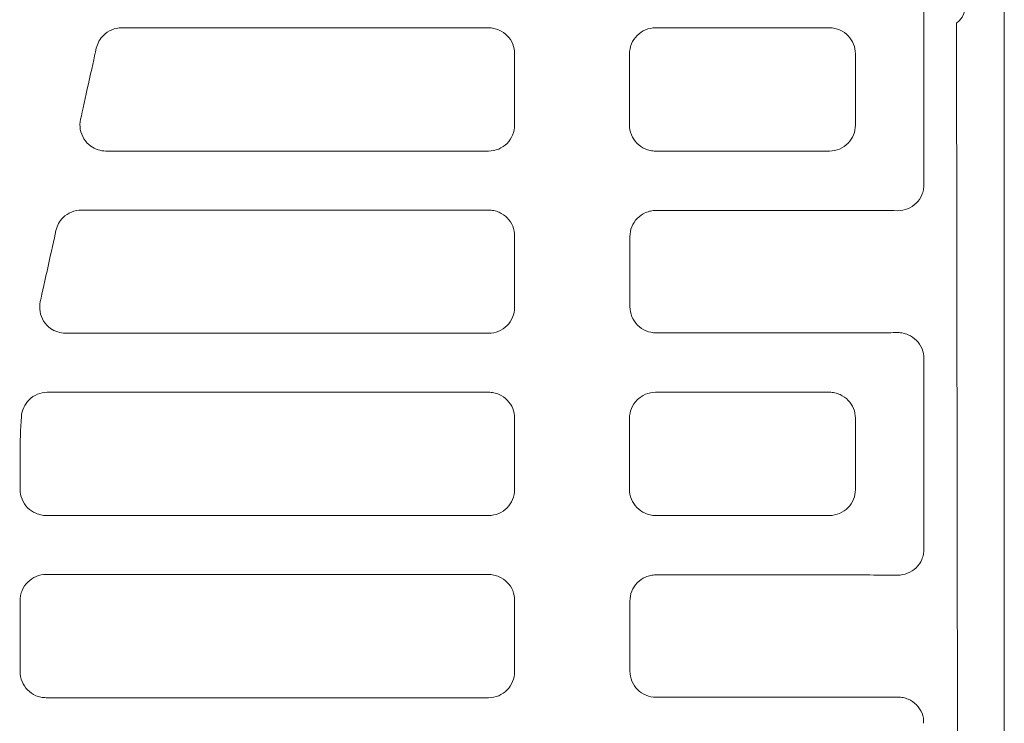
# Model space of a CAD drawing. Units: inches. Extents: x 474 to 1163, y -489 to 421.
# Drawn here: x 893 to 1081, y -152 to -18 of the extents above; entities that cross this region are included whole.
import ezdxf

# ---------------------------------------------------------------- set-up
doc = ezdxf.new("R2010")
doc.units = ezdxf.units.IN
doc.header["$MEASUREMENT"] = 0
doc.layers.add('Grafik', color=10, linetype='Continuous')
doc.layers.add('Outline', color=10, linetype='Continuous')

msp = doc.modelspace()

# ---------------------------------------------------------------- linework, layer by layer
at = {"layer": 'Grafik', "lineweight": 9}
for points in [[(1081.111, 35.454), (1081.111, -306.317)], [(1065.792, -13.154), (1065.792, -49.43)], [(1071.981, -18.653), (1072.479, -388.351)], [(987.786, -24.494), (987.786, -38.087)], [(1009.676, -24.541), (1009.676, -38.043)], [(1052.73, -38.093), (1052.73, -24.48)], [(1054.726, -54.348), (1014.708, -54.348)], [(987.786, -59.208), (987.786, -72.798)], [(1009.757, -72.679), (1009.757, -59.333)], [(1054.726, -77.651), (1014.708, -77.651)], [(1065.792, -82.575), (1065.792, -118.859)], [(987.786, -93.929), (987.786, -107.519)], [(1009.676, -93.966), (1009.676, -107.478)], [(1052.73, -107.525), (1052.73, -93.922)], [(893.536, -100.859), (893.536, -107.495)], [(1054.726, -123.787), (1014.708, -123.787)], [(893.536, -128.677), (893.536, -142.206)], [(987.786, -128.643), (987.786, -142.236)], [(1009.757, -142.108), (1009.757, -128.762)], [(1054.726, -147.096), (1014.708, -147.096)]]:
    msp.add_lwpolyline(points, dxfattribs=at)
for points in [[(1071.981, -18.653), (1073.757, -17.405), (1074.203, -14.95), (1072.972, -13.164)], [(905.062, -36.981), (905.799, -33.595), (907.298, -26.844), (908.052, -23.456)], [(1054.726, -54.348), (1056.755, -54.362), (1058.774, -54.368), (1060.81, -54.389)], [(897.378, -71.705), (898.118, -68.32), (899.613, -61.542), (900.371, -58.166)], [(893.776, -93.621), (893.624, -96.043), (893.536, -98.451), (893.536, -100.859)], [(1054.726, -123.787), (1056.755, -123.8), (1058.774, -123.814), (1060.81, -123.817)]]:
    msp.add_open_spline(points, degree=3, dxfattribs=at)
for points, knots in [([(912.885, -19.556), (912.249, -19.556), (911.603, -19.681), (911.004, -19.928), (911.004, -19.928), (911.004, -19.928), (911.004, -19.928), (910.406, -20.178), (909.868, -20.533), (909.405, -20.997), (909.405, -20.997), (909.405, -20.997), (909.405, -20.997), (909.07, -21.328), (908.782, -21.707), (908.546, -22.123), (908.546, -22.123), (908.546, -22.123), (908.546, -22.123), (908.326, -22.542), (908.153, -22.989), (908.052, -23.456)], [0, 0, 0, 0, 1, 1, 1, 2, 2, 2, 3, 3, 3, 4, 4, 4, 5, 5, 5, 6, 6, 6, 7, 7, 7, 7]), ([(982.827, -19.556), (971.386, -19.556), (959.917, -19.556), (948.421, -19.556), (948.421, -19.556), (948.421, -19.556), (948.421, -19.556), (936.604, -19.556), (924.756, -19.556), (912.885, -19.556)], [0, 0, 0, 0, 1, 1, 1, 2, 2, 2, 3, 3, 3, 3]), ([(987.786, -24.494), (987.786, -23.858), (987.66, -23.229), (987.42, -22.647), (987.42, -22.647), (987.42, -22.647), (987.42, -22.647), (987.187, -22.045), (986.835, -21.518), (986.385, -21.058), (986.385, -21.058), (986.385, -21.058), (986.385, -21.058), (985.939, -20.601), (985.405, -20.222), (984.819, -19.975), (984.819, -19.975), (984.819, -19.975), (984.819, -19.975), (984.498, -19.837), (984.173, -19.732), (983.845, -19.661), (983.845, -19.661), (983.845, -19.661), (983.845, -19.661), (983.511, -19.59), (983.169, -19.556), (982.827, -19.556)], [0, 0, 0, 0, 1, 1, 1, 2, 2, 2, 3, 3, 3, 4, 4, 4, 5, 5, 5, 6, 6, 6, 7, 7, 7, 8, 8, 8, 9, 9, 9, 9]), ([(1014.631, -19.556), (1013.988, -19.556), (1013.339, -19.685), (1012.74, -19.938), (1012.74, -19.938), (1012.74, -19.938), (1012.74, -19.938), (1012.138, -20.192), (1011.587, -20.554), (1011.127, -21.024), (1011.127, -21.024), (1011.127, -21.024), (1011.127, -21.024), (1010.67, -21.477), (1010.305, -22.015), (1010.065, -22.627), (1010.065, -22.627), (1010.065, -22.627), (1010.065, -22.627), (1009.804, -23.229), (1009.676, -23.882), (1009.676, -24.541)], [0, 0, 0, 0, 1, 1, 1, 2, 2, 2, 3, 3, 3, 4, 4, 4, 5, 5, 5, 6, 6, 6, 7, 7, 7, 7]), ([(1047.772, -19.556), (1042.276, -19.556), (1036.77, -19.556), (1031.247, -19.556), (1031.247, -19.556), (1031.247, -19.556), (1031.247, -19.556), (1025.717, -19.556), (1020.181, -19.556), (1014.631, -19.556)], [0, 0, 0, 0, 1, 1, 1, 2, 2, 2, 3, 3, 3, 3]), ([(1052.73, -24.48), (1052.73, -23.858), (1052.612, -23.239), (1052.382, -22.661), (1052.382, -22.661), (1052.382, -22.661), (1052.382, -22.661), (1052.145, -22.066), (1051.81, -21.538), (1051.374, -21.095), (1051.374, -21.095), (1051.374, -21.095), (1051.374, -21.095), (1050.921, -20.621), (1050.393, -20.246), (1049.811, -19.989), (1049.811, -19.989), (1049.811, -19.989), (1049.811, -19.989), (1049.49, -19.847), (1049.162, -19.735), (1048.814, -19.668), (1048.814, -19.668), (1048.814, -19.668), (1048.814, -19.668), (1048.476, -19.59), (1048.12, -19.556), (1047.772, -19.556)], [0, 0, 0, 0, 1, 1, 1, 2, 2, 2, 3, 3, 3, 4, 4, 4, 5, 5, 5, 6, 6, 6, 7, 7, 7, 8, 8, 8, 9, 9, 9, 9]), ([(905.062, -36.981), (904.92, -37.613), (904.9, -38.259), (905.008, -38.905), (905.008, -38.905), (905.008, -38.905), (905.008, -38.905), (905.119, -39.538), (905.356, -40.14), (905.694, -40.698), (905.694, -40.698), (905.694, -40.698), (905.694, -40.698), (906.036, -41.239), (906.479, -41.712), (907.007, -42.101), (907.007, -42.101), (907.007, -42.101), (907.007, -42.101), (907.429, -42.396), (907.889, -42.632), (908.38, -42.781), (908.38, -42.781), (908.38, -42.781), (908.38, -42.781), (908.867, -42.94), (909.371, -43.025), (909.892, -43.025)], [0, 0, 0, 0, 1, 1, 1, 2, 2, 2, 3, 3, 3, 4, 4, 4, 5, 5, 5, 6, 6, 6, 7, 7, 7, 8, 8, 8, 9, 9, 9, 9]), ([(982.827, -43.025), (983.48, -43.025), (984.136, -42.889), (984.742, -42.639), (984.742, -42.639), (984.742, -42.639), (984.742, -42.639), (985.344, -42.396), (985.881, -42.027), (986.352, -41.564), (986.352, -41.564), (986.352, -41.564), (986.352, -41.564), (986.801, -41.104), (987.167, -40.573), (987.407, -39.971), (987.407, -39.971), (987.407, -39.971), (987.407, -39.971), (987.657, -39.372), (987.786, -38.733), (987.786, -38.087)], [0, 0, 0, 0, 1, 1, 1, 2, 2, 2, 3, 3, 3, 4, 4, 4, 5, 5, 5, 6, 6, 6, 7, 7, 7, 7]), ([(1009.676, -38.043), (1009.676, -38.675), (1009.801, -39.314), (1010.038, -39.913), (1010.038, -39.913), (1010.038, -39.913), (1010.038, -39.913), (1010.278, -40.512), (1010.629, -41.046), (1011.083, -41.513), (1011.083, -41.513), (1011.083, -41.513), (1011.083, -41.513), (1011.533, -41.976), (1012.063, -42.358), (1012.662, -42.609), (1012.662, -42.609), (1012.662, -42.609), (1012.662, -42.609), (1012.97, -42.744), (1013.288, -42.849), (1013.619, -42.92), (1013.619, -42.92), (1013.619, -42.92), (1013.619, -42.92), (1013.968, -42.987), (1014.296, -43.025), (1014.631, -43.025)], [0, 0, 0, 0, 1, 1, 1, 2, 2, 2, 3, 3, 3, 4, 4, 4, 5, 5, 5, 6, 6, 6, 7, 7, 7, 8, 8, 8, 9, 9, 9, 9]), ([(1047.772, -43.028), (1048.445, -43.028), (1049.111, -42.889), (1049.717, -42.636), (1049.717, -42.636), (1049.717, -42.636), (1049.717, -42.636), (1050.326, -42.382), (1050.873, -42.007), (1051.333, -41.53), (1051.333, -41.53), (1051.333, -41.53), (1051.333, -41.53), (1051.78, -41.077), (1052.132, -40.535), (1052.379, -39.933), (1052.379, -39.933), (1052.379, -39.933), (1052.379, -39.933), (1052.612, -39.348), (1052.73, -38.723), (1052.73, -38.093)], [0, 0, 0, 0, 1, 1, 1, 2, 2, 2, 3, 3, 3, 4, 4, 4, 5, 5, 5, 6, 6, 6, 7, 7, 7, 7]), ([(909.892, -43.025), (921.902, -43.025), (933.888, -43.025), (945.857, -43.025), (945.857, -43.025), (945.857, -43.025), (945.857, -43.025), (958.202, -43.025), (970.537, -43.025), (982.827, -43.025)], [0, 0, 0, 0, 1, 1, 1, 2, 2, 2, 3, 3, 3, 3]), ([(1014.631, -43.025), (1020.181, -43.028), (1025.717, -43.028), (1031.247, -43.028), (1031.247, -43.028), (1031.247, -43.028), (1031.247, -43.028), (1036.77, -43.028), (1042.276, -43.028), (1047.772, -43.028)], [0, 0, 0, 0, 1, 1, 1, 2, 2, 2, 3, 3, 3, 3]), ([(1060.81, -54.389), (1061.456, -54.392), (1062.092, -54.267), (1062.687, -54.027), (1062.687, -54.027), (1062.687, -54.027), (1062.687, -54.027), (1063.296, -53.79), (1063.837, -53.428), (1064.294, -52.978), (1064.294, -52.978), (1064.294, -52.978), (1064.294, -52.978), (1064.767, -52.532), (1065.133, -51.994), (1065.39, -51.399), (1065.39, -51.399), (1065.39, -51.399), (1065.39, -51.399), (1065.518, -51.088), (1065.626, -50.763), (1065.691, -50.438), (1065.691, -50.438), (1065.691, -50.438), (1065.691, -50.438), (1065.758, -50.1), (1065.792, -49.769), (1065.792, -49.43)], [0, 0, 0, 0, 1, 1, 1, 2, 2, 2, 3, 3, 3, 4, 4, 4, 5, 5, 5, 6, 6, 6, 7, 7, 7, 8, 8, 8, 9, 9, 9, 9]), ([(905.211, -54.27), (904.558, -54.27), (903.932, -54.399), (903.33, -54.649), (903.33, -54.649), (903.33, -54.649), (903.33, -54.649), (902.728, -54.889), (902.187, -55.251), (901.727, -55.708), (901.727, -55.708), (901.727, -55.708), (901.727, -55.708), (901.386, -56.039), (901.098, -56.418), (900.868, -56.844), (900.868, -56.844), (900.868, -56.844), (900.868, -56.844), (900.642, -57.26), (900.472, -57.703), (900.371, -58.166)], [0, 0, 0, 0, 1, 1, 1, 2, 2, 2, 3, 3, 3, 4, 4, 4, 5, 5, 5, 6, 6, 6, 7, 7, 7, 7]), ([(982.827, -54.27), (970.111, -54.27), (957.373, -54.27), (944.602, -54.27), (944.602, -54.27), (944.602, -54.27), (944.602, -54.27), (931.493, -54.27), (918.361, -54.27), (905.211, -54.27)], [0, 0, 0, 0, 1, 1, 1, 2, 2, 2, 3, 3, 3, 3]), ([(987.786, -59.208), (987.786, -58.576), (987.66, -57.943), (987.42, -57.358), (987.42, -57.358), (987.42, -57.358), (987.42, -57.358), (987.187, -56.77), (986.835, -56.228), (986.385, -55.775), (986.385, -55.775), (986.385, -55.775), (986.385, -55.775), (985.939, -55.315), (985.405, -54.94), (984.819, -54.686), (984.819, -54.686), (984.819, -54.686), (984.819, -54.686), (984.498, -54.551), (984.173, -54.443), (983.845, -54.378), (983.845, -54.378), (983.845, -54.378), (983.845, -54.378), (983.511, -54.307), (983.169, -54.27), (982.827, -54.27)], [0, 0, 0, 0, 1, 1, 1, 2, 2, 2, 3, 3, 3, 4, 4, 4, 5, 5, 5, 6, 6, 6, 7, 7, 7, 8, 8, 8, 9, 9, 9, 9]), ([(1009.757, -59.333), (1009.757, -58.694), (1009.875, -58.055), (1010.119, -57.463), (1010.119, -57.463), (1010.119, -57.463), (1010.119, -57.463), (1010.359, -56.878), (1010.714, -56.323), (1011.15, -55.863), (1011.15, -55.863), (1011.15, -55.863), (1011.15, -55.863), (1011.61, -55.4), (1012.141, -55.014), (1012.74, -54.757), (1012.74, -54.757), (1012.74, -54.757), (1012.74, -54.757), (1013.044, -54.625), (1013.372, -54.52), (1013.707, -54.449), (1013.707, -54.449), (1013.707, -54.449), (1013.707, -54.449), (1014.039, -54.385), (1014.377, -54.348), (1014.708, -54.348)], [0, 0, 0, 0, 1, 1, 1, 2, 2, 2, 3, 3, 3, 4, 4, 4, 5, 5, 5, 6, 6, 6, 7, 7, 7, 8, 8, 8, 9, 9, 9, 9]), ([(897.378, -71.705), (897.242, -72.338), (897.219, -72.977), (897.33, -73.619), (897.33, -73.619), (897.33, -73.619), (897.33, -73.619), (897.435, -74.248), (897.672, -74.864), (898.01, -75.415), (898.01, -75.415), (898.01, -75.415), (898.01, -75.415), (898.359, -75.956), (898.798, -76.44), (899.322, -76.809), (899.322, -76.809), (899.322, -76.809), (899.322, -76.809), (899.742, -77.113), (900.209, -77.34), (900.699, -77.499), (900.699, -77.499), (900.699, -77.499), (900.699, -77.499), (901.186, -77.648), (901.7, -77.739), (902.214, -77.739)], [0, 0, 0, 0, 1, 1, 1, 2, 2, 2, 3, 3, 3, 4, 4, 4, 5, 5, 5, 6, 6, 6, 7, 7, 7, 8, 8, 8, 9, 9, 9, 9]), ([(982.827, -77.739), (983.48, -77.739), (984.136, -77.604), (984.742, -77.357), (984.742, -77.357), (984.742, -77.357), (984.742, -77.357), (985.344, -77.11), (985.881, -76.738), (986.352, -76.278), (986.352, -76.278), (986.352, -76.278), (986.352, -76.278), (986.801, -75.821), (987.167, -75.287), (987.407, -74.685), (987.407, -74.685), (987.407, -74.685), (987.407, -74.685), (987.657, -74.083), (987.786, -73.454), (987.786, -72.798)], [0, 0, 0, 0, 1, 1, 1, 2, 2, 2, 3, 3, 3, 4, 4, 4, 5, 5, 5, 6, 6, 6, 7, 7, 7, 7]), ([(1014.708, -77.651), (1014.066, -77.651), (1013.42, -77.526), (1012.824, -77.282), (1012.824, -77.282), (1012.824, -77.282), (1012.824, -77.282), (1012.222, -77.029), (1011.668, -76.663), (1011.211, -76.193), (1011.211, -76.193), (1011.211, -76.193), (1011.211, -76.193), (1010.755, -75.74), (1010.389, -75.192), (1010.142, -74.593), (1010.142, -74.593), (1010.142, -74.593), (1010.142, -74.593), (1009.889, -73.988), (1009.757, -73.342), (1009.757, -72.679)], [0, 0, 0, 0, 1, 1, 1, 2, 2, 2, 3, 3, 3, 4, 4, 4, 5, 5, 5, 6, 6, 6, 7, 7, 7, 7]), ([(902.214, -77.739), (915.506, -77.739), (928.781, -77.739), (942.029, -77.739), (942.029, -77.739), (942.029, -77.739), (942.029, -77.739), (955.665, -77.739), (969.268, -77.739), (982.827, -77.739)], [0, 0, 0, 0, 1, 1, 1, 2, 2, 2, 3, 3, 3, 3]), ([(1060.81, -77.62), (1059.62, -77.627), (1058.433, -77.634), (1057.239, -77.637), (1057.239, -77.637), (1057.239, -77.637), (1057.239, -77.637), (1056.407, -77.644), (1055.554, -77.644), (1054.726, -77.651)], [0, 0, 0, 0, 1, 1, 1, 2, 2, 2, 3, 3, 3, 3]), ([(1065.792, -82.575), (1065.792, -81.933), (1065.67, -81.3), (1065.427, -80.698), (1065.427, -80.698), (1065.427, -80.698), (1065.427, -80.698), (1065.177, -80.103), (1064.825, -79.555), (1064.368, -79.095), (1064.368, -79.095), (1064.368, -79.095), (1064.368, -79.095), (1063.915, -78.638), (1063.37, -78.277), (1062.779, -78.023), (1062.779, -78.023), (1062.779, -78.023), (1062.779, -78.023), (1062.471, -77.891), (1062.15, -77.786), (1061.821, -77.725), (1061.821, -77.725), (1061.821, -77.725), (1061.821, -77.725), (1061.493, -77.644), (1061.145, -77.62), (1060.81, -77.62)], [0, 0, 0, 0, 1, 1, 1, 2, 2, 2, 3, 3, 3, 4, 4, 4, 5, 5, 5, 6, 6, 6, 7, 7, 7, 8, 8, 8, 9, 9, 9, 9]), ([(898.72, -88.984), (898.078, -88.984), (897.435, -89.106), (896.84, -89.363), (896.84, -89.363), (896.84, -89.363), (896.84, -89.363), (896.241, -89.61), (895.7, -89.969), (895.247, -90.418), (895.247, -90.418), (895.247, -90.418), (895.247, -90.418), (894.814, -90.838), (894.466, -91.342), (894.212, -91.89), (894.212, -91.89), (894.212, -91.89), (894.212, -91.89), (893.972, -92.427), (893.816, -93.016), (893.776, -93.621)], [0, 0, 0, 0, 1, 1, 1, 2, 2, 2, 3, 3, 3, 4, 4, 4, 5, 5, 5, 6, 6, 6, 7, 7, 7, 7]), ([(982.827, -88.984), (968.954, -88.984), (955.036, -88.984), (941.102, -88.984), (941.102, -88.984), (941.102, -88.984), (941.102, -88.984), (926.995, -88.984), (912.868, -88.984), (898.72, -88.984)], [0, 0, 0, 0, 1, 1, 1, 2, 2, 2, 3, 3, 3, 3]), ([(987.786, -93.929), (987.786, -93.29), (987.66, -92.664), (987.42, -92.069), (987.42, -92.069), (987.42, -92.069), (987.42, -92.069), (987.187, -91.48), (986.835, -90.936), (986.385, -90.493), (986.385, -90.493), (986.385, -90.493), (986.385, -90.493), (985.939, -90.023), (985.405, -89.668), (984.819, -89.4), (984.819, -89.4), (984.819, -89.4), (984.819, -89.4), (984.498, -89.258), (984.173, -89.157), (983.845, -89.089), (983.845, -89.089), (983.845, -89.089), (983.845, -89.089), (983.511, -89.022), (983.169, -88.984), (982.827, -88.984)], [0, 0, 0, 0, 1, 1, 1, 2, 2, 2, 3, 3, 3, 4, 4, 4, 5, 5, 5, 6, 6, 6, 7, 7, 7, 8, 8, 8, 9, 9, 9, 9]), ([(1014.631, -88.984), (1013.988, -88.984), (1013.339, -89.106), (1012.74, -89.363), (1012.74, -89.363), (1012.74, -89.363), (1012.74, -89.363), (1012.138, -89.62), (1011.587, -89.986), (1011.127, -90.446), (1011.127, -90.446), (1011.127, -90.446), (1011.127, -90.446), (1010.67, -90.899), (1010.305, -91.457), (1010.065, -92.049), (1010.065, -92.049), (1010.065, -92.049), (1010.065, -92.049), (1009.804, -92.661), (1009.676, -93.31), (1009.676, -93.966)], [0, 0, 0, 0, 1, 1, 1, 2, 2, 2, 3, 3, 3, 4, 4, 4, 5, 5, 5, 6, 6, 6, 7, 7, 7, 7]), ([(1047.772, -88.984), (1042.276, -88.984), (1036.77, -88.984), (1031.247, -88.984), (1031.247, -88.984), (1031.247, -88.984), (1031.247, -88.984), (1025.717, -88.984), (1020.181, -88.984), (1014.631, -88.984)], [0, 0, 0, 0, 1, 1, 1, 2, 2, 2, 3, 3, 3, 3]), ([(1052.73, -93.922), (1052.73, -93.29), (1052.612, -92.671), (1052.382, -92.089), (1052.382, -92.089), (1052.382, -92.089), (1052.382, -92.089), (1052.145, -91.504), (1051.81, -90.963), (1051.374, -90.52), (1051.374, -90.52), (1051.374, -90.52), (1051.374, -90.52), (1050.921, -90.05), (1050.393, -89.685), (1049.811, -89.421), (1049.811, -89.421), (1049.811, -89.421), (1049.811, -89.421), (1049.49, -89.269), (1049.162, -89.16), (1048.814, -89.093), (1048.814, -89.093), (1048.814, -89.093), (1048.814, -89.093), (1048.476, -89.022), (1048.12, -88.984), (1047.772, -88.984)], [0, 0, 0, 0, 1, 1, 1, 2, 2, 2, 3, 3, 3, 4, 4, 4, 5, 5, 5, 6, 6, 6, 7, 7, 7, 8, 8, 8, 9, 9, 9, 9]), ([(893.536, -107.495), (893.536, -108.131), (893.664, -108.77), (893.901, -109.379), (893.901, -109.379), (893.901, -109.379), (893.901, -109.379), (894.155, -109.971), (894.506, -110.505), (894.96, -110.978), (894.96, -110.978), (894.96, -110.978), (894.96, -110.978), (895.413, -111.435), (895.957, -111.8), (896.549, -112.047), (896.549, -112.047), (896.549, -112.047), (896.549, -112.047), (896.854, -112.186), (897.168, -112.294), (897.496, -112.352), (897.496, -112.352), (897.496, -112.352), (897.496, -112.352), (897.817, -112.423), (898.156, -112.46), (898.49, -112.46)], [0, 0, 0, 0, 1, 1, 1, 2, 2, 2, 3, 3, 3, 4, 4, 4, 5, 5, 5, 6, 6, 6, 7, 7, 7, 8, 8, 8, 9, 9, 9, 9]), ([(982.827, -112.46), (983.48, -112.46), (984.136, -112.335), (984.742, -112.067), (984.742, -112.067), (984.742, -112.067), (984.742, -112.067), (985.344, -111.817), (985.881, -111.452), (986.352, -110.999), (986.352, -110.999), (986.352, -110.999), (986.352, -110.999), (986.801, -110.539), (987.167, -109.991), (987.407, -109.402), (987.407, -109.402), (987.407, -109.402), (987.407, -109.402), (987.657, -108.807), (987.786, -108.168), (987.786, -107.519)], [0, 0, 0, 0, 1, 1, 1, 2, 2, 2, 3, 3, 3, 4, 4, 4, 5, 5, 5, 6, 6, 6, 7, 7, 7, 7]), ([(1009.676, -107.478), (1009.676, -108.114), (1009.801, -108.743), (1010.038, -109.345), (1010.038, -109.345), (1010.038, -109.345), (1010.038, -109.345), (1010.278, -109.93), (1010.629, -110.471), (1011.083, -110.941), (1011.083, -110.941), (1011.083, -110.941), (1011.083, -110.941), (1011.533, -111.405), (1012.063, -111.783), (1012.662, -112.037), (1012.662, -112.037), (1012.662, -112.037), (1012.662, -112.037), (1012.97, -112.172), (1013.288, -112.284), (1013.619, -112.352), (1013.619, -112.352), (1013.619, -112.352), (1013.619, -112.352), (1013.968, -112.423), (1014.296, -112.46), (1014.631, -112.46)], [0, 0, 0, 0, 1, 1, 1, 2, 2, 2, 3, 3, 3, 4, 4, 4, 5, 5, 5, 6, 6, 6, 7, 7, 7, 8, 8, 8, 9, 9, 9, 9]), ([(1047.772, -112.46), (1048.445, -112.46), (1049.111, -112.321), (1049.717, -112.057), (1049.717, -112.057), (1049.717, -112.057), (1049.717, -112.057), (1050.326, -111.8), (1050.873, -111.435), (1051.333, -110.965), (1051.333, -110.965), (1051.333, -110.965), (1051.333, -110.965), (1051.78, -110.498), (1052.132, -109.96), (1052.379, -109.372), (1052.379, -109.372), (1052.379, -109.372), (1052.379, -109.372), (1052.612, -108.777), (1052.73, -108.161), (1052.73, -107.525)], [0, 0, 0, 0, 1, 1, 1, 2, 2, 2, 3, 3, 3, 4, 4, 4, 5, 5, 5, 6, 6, 6, 7, 7, 7, 7]), ([(898.49, -112.46), (912.608, -112.46), (926.708, -112.46), (940.774, -112.46), (940.774, -112.46), (940.774, -112.46), (940.774, -112.46), (954.827, -112.46), (968.852, -112.46), (982.827, -112.46)], [0, 0, 0, 0, 1, 1, 1, 2, 2, 2, 3, 3, 3, 3]), ([(1014.631, -112.46), (1020.181, -112.46), (1025.717, -112.46), (1031.247, -112.46), (1031.247, -112.46), (1031.247, -112.46), (1031.247, -112.46), (1036.77, -112.46), (1042.276, -112.46), (1047.772, -112.46)], [0, 0, 0, 0, 1, 1, 1, 2, 2, 2, 3, 3, 3, 3]), ([(1060.81, -123.817), (1061.456, -123.824), (1062.092, -123.695), (1062.687, -123.459), (1062.687, -123.459), (1062.687, -123.459), (1062.687, -123.459), (1063.296, -123.215), (1063.837, -122.86), (1064.294, -122.407), (1064.294, -122.407), (1064.294, -122.407), (1064.294, -122.407), (1064.767, -121.953), (1065.133, -121.419), (1065.39, -120.827), (1065.39, -120.827), (1065.39, -120.827), (1065.39, -120.827), (1065.518, -120.523), (1065.626, -120.198), (1065.691, -119.863), (1065.691, -119.863), (1065.691, -119.863), (1065.691, -119.863), (1065.758, -119.532), (1065.792, -119.207), (1065.792, -118.859)], [0, 0, 0, 0, 1, 1, 1, 2, 2, 2, 3, 3, 3, 4, 4, 4, 5, 5, 5, 6, 6, 6, 7, 7, 7, 8, 8, 8, 9, 9, 9, 9]), ([(898.49, -123.702), (897.834, -123.702), (897.205, -123.827), (896.607, -124.071), (896.607, -124.071), (896.607, -124.071), (896.607, -124.071), (896.008, -124.321), (895.467, -124.683), (895.007, -125.133), (895.007, -125.133), (895.007, -125.133), (895.007, -125.133), (894.54, -125.593), (894.182, -126.124), (893.931, -126.726), (893.931, -126.726), (893.931, -126.726), (893.931, -126.726), (893.803, -127.033), (893.698, -127.351), (893.637, -127.679), (893.637, -127.679), (893.637, -127.679), (893.637, -127.679), (893.563, -128.001), (893.536, -128.336), (893.536, -128.677)], [0, 0, 0, 0, 1, 1, 1, 2, 2, 2, 3, 3, 3, 4, 4, 4, 5, 5, 5, 6, 6, 6, 7, 7, 7, 8, 8, 8, 9, 9, 9, 9]), ([(982.827, -123.702), (968.852, -123.702), (954.827, -123.702), (940.774, -123.702), (940.774, -123.702), (940.774, -123.702), (940.774, -123.702), (926.708, -123.702), (912.608, -123.702), (898.49, -123.702)], [0, 0, 0, 0, 1, 1, 1, 2, 2, 2, 3, 3, 3, 3]), ([(987.786, -128.643), (987.786, -128.001), (987.66, -127.378), (987.42, -126.78), (987.42, -126.78), (987.42, -126.78), (987.42, -126.78), (987.187, -126.198), (986.835, -125.664), (986.385, -125.2), (986.385, -125.2), (986.385, -125.2), (986.385, -125.2), (985.939, -124.75), (985.405, -124.375), (984.819, -124.118), (984.819, -124.118), (984.819, -124.118), (984.819, -124.118), (984.498, -123.986), (984.173, -123.888), (983.845, -123.814), (983.845, -123.814), (983.845, -123.814), (983.845, -123.814), (983.511, -123.736), (983.169, -123.702), (982.827, -123.702)], [0, 0, 0, 0, 1, 1, 1, 2, 2, 2, 3, 3, 3, 4, 4, 4, 5, 5, 5, 6, 6, 6, 7, 7, 7, 8, 8, 8, 9, 9, 9, 9]), ([(1009.757, -128.762), (1009.757, -128.122), (1009.875, -127.49), (1010.119, -126.891), (1010.119, -126.891), (1010.119, -126.891), (1010.119, -126.891), (1010.359, -126.3), (1010.714, -125.758), (1011.15, -125.288), (1011.15, -125.288), (1011.15, -125.288), (1011.15, -125.288), (1011.61, -124.825), (1012.141, -124.453), (1012.74, -124.196), (1012.74, -124.196), (1012.74, -124.196), (1012.74, -124.196), (1013.044, -124.064), (1013.372, -123.959), (1013.707, -123.891), (1013.707, -123.891), (1013.707, -123.891), (1013.707, -123.891), (1014.039, -123.817), (1014.377, -123.787), (1014.708, -123.787)], [0, 0, 0, 0, 1, 1, 1, 2, 2, 2, 3, 3, 3, 4, 4, 4, 5, 5, 5, 6, 6, 6, 7, 7, 7, 8, 8, 8, 9, 9, 9, 9]), ([(893.536, -142.206), (893.536, -142.848), (893.664, -143.494), (893.901, -144.083), (893.901, -144.083), (893.901, -144.083), (893.901, -144.083), (894.155, -144.681), (894.506, -145.236), (894.96, -145.689), (894.96, -145.689), (894.96, -145.689), (894.96, -145.689), (895.413, -146.149), (895.957, -146.518), (896.549, -146.785), (896.549, -146.785), (896.549, -146.785), (896.549, -146.785), (896.854, -146.903), (897.168, -147.005), (897.496, -147.066), (897.496, -147.066), (897.496, -147.066), (897.496, -147.066), (897.817, -147.133), (898.156, -147.171), (898.49, -147.171)], [0, 0, 0, 0, 1, 1, 1, 2, 2, 2, 3, 3, 3, 4, 4, 4, 5, 5, 5, 6, 6, 6, 7, 7, 7, 8, 8, 8, 9, 9, 9, 9]), ([(982.827, -147.171), (983.48, -147.171), (984.136, -147.032), (984.742, -146.792), (984.742, -146.792), (984.742, -146.792), (984.742, -146.792), (985.344, -146.525), (985.881, -146.17), (986.352, -145.703), (986.352, -145.703), (986.352, -145.703), (986.352, -145.703), (986.801, -145.25), (987.167, -144.705), (987.407, -144.117), (987.407, -144.117), (987.407, -144.117), (987.407, -144.117), (987.657, -143.525), (987.786, -142.882), (987.786, -142.236)], [0, 0, 0, 0, 1, 1, 1, 2, 2, 2, 3, 3, 3, 4, 4, 4, 5, 5, 5, 6, 6, 6, 7, 7, 7, 7]), ([(1014.708, -147.096), (1014.066, -147.096), (1013.42, -146.964), (1012.824, -146.711), (1012.824, -146.711), (1012.824, -146.711), (1012.824, -146.711), (1012.222, -146.454), (1011.668, -146.095), (1011.211, -145.635), (1011.211, -145.635), (1011.211, -145.635), (1011.211, -145.635), (1010.755, -145.175), (1010.389, -144.621), (1010.142, -144.025), (1010.142, -144.025), (1010.142, -144.025), (1010.142, -144.025), (1009.889, -143.423), (1009.757, -142.764), (1009.757, -142.108)], [0, 0, 0, 0, 1, 1, 1, 2, 2, 2, 3, 3, 3, 4, 4, 4, 5, 5, 5, 6, 6, 6, 7, 7, 7, 7]), ([(898.49, -147.171), (912.608, -147.171), (926.708, -147.171), (940.774, -147.171), (940.774, -147.171), (940.774, -147.171), (940.774, -147.171), (954.827, -147.171), (968.852, -147.171), (982.827, -147.171)], [0, 0, 0, 0, 1, 1, 1, 2, 2, 2, 3, 3, 3, 3]), ([(1060.81, -147.056), (1059.62, -147.056), (1058.433, -147.066), (1057.239, -147.073), (1057.239, -147.073), (1057.239, -147.073), (1057.239, -147.073), (1056.407, -147.073), (1055.554, -147.083), (1054.726, -147.096)], [0, 0, 0, 0, 1, 1, 1, 2, 2, 2, 3, 3, 3, 3]), ([(1065.718, -152.01), (1065.792, -151.361), (1065.67, -150.729), (1065.427, -150.133), (1065.427, -150.133), (1065.427, -150.133), (1065.427, -150.133), (1065.177, -149.521), (1064.825, -148.983), (1064.368, -148.53), (1064.368, -148.53), (1064.368, -148.53), (1064.368, -148.53), (1063.915, -148.06), (1063.37, -147.698), (1062.779, -147.455), (1062.779, -147.455), (1062.779, -147.455), (1062.779, -147.455), (1062.471, -147.313), (1062.15, -147.215), (1061.821, -147.15), (1061.821, -147.15), (1061.821, -147.15), (1061.821, -147.15), (1061.493, -147.083), (1061.145, -147.049), (1060.81, -147.056)], [0, 0, 0, 0, 1, 1, 1, 2, 2, 2, 3, 3, 3, 4, 4, 4, 5, 5, 5, 6, 6, 6, 7, 7, 7, 8, 8, 8, 9, 9, 9, 9])]:
    msp.add_open_spline(points, degree=3, knots=knots, dxfattribs=at)
at = {"layer": 'Outline', "lineweight": 15}
msp.add_lwpolyline([(581.111, -397.654), (581.111, 126.346), (1081.111, 126.346), (1081.111, -397.654), (581.111, -397.654)], dxfattribs=at)

doc.saveas('drawing.dxf')
